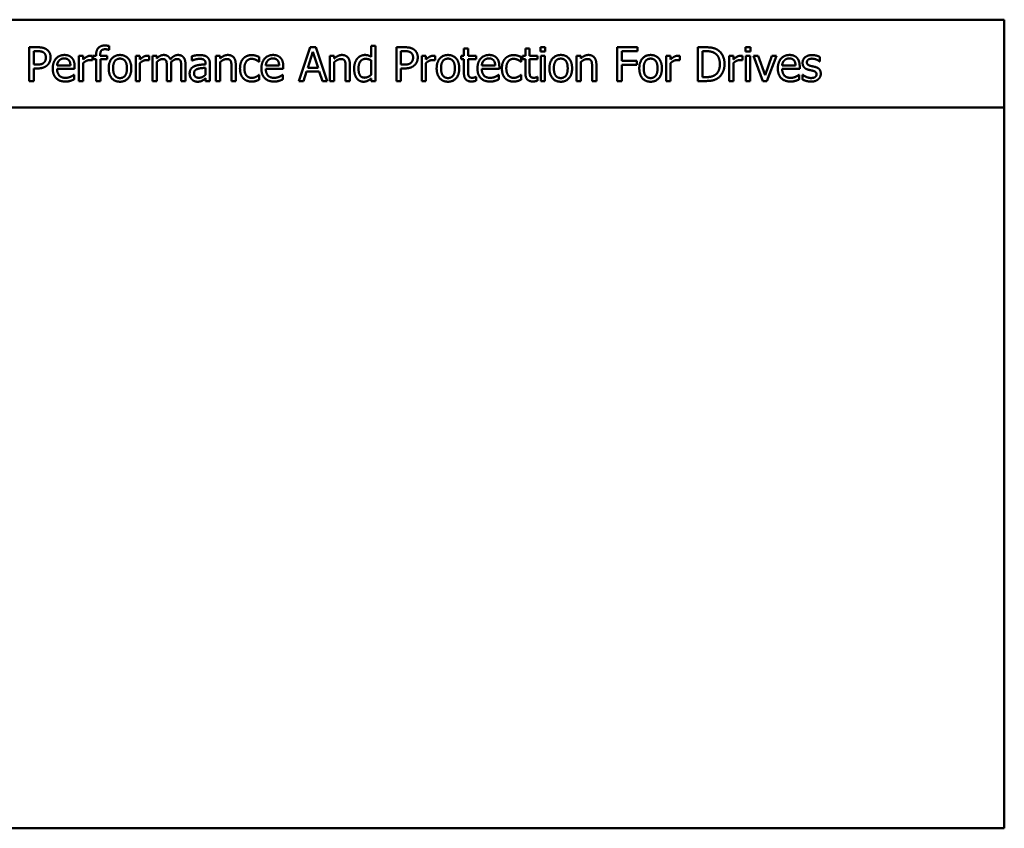
# Model space of a CAD drawing. Units: inches. Extents: x 4 to 172, y 2 to 134.
# Drawn here: x 116 to 119, y 77 to 80 of the extents above; entities that cross this region are included whole.
import ezdxf

# ---------------------------------------------------------------- set-up
doc = ezdxf.new("R2010")
doc.units = ezdxf.units.IN
doc.header["$LTSCALE"] = 8
doc.header["$MEASUREMENT"] = 0
doc.layers.add('Visible (ANSI)', color=7, linetype='Continuous', lineweight=50)

msp = doc.modelspace()

# ---------------------------------------------------------------- linework, layer by layer
at = {"layer": 'Visible (ANSI)'}
for p, q in [((119.0439, 80.0119), (114.9189, 80.0119)), ((119.0439, 79.6994), (119.0439, 80.0119)), ((115.5799, 79.7938), (115.5799, 79.9138)), ((115.5799, 79.9138), (115.61, 79.9138)), ((115.6091, 79.9), (115.5958, 79.9)), ((115.5958, 79.9), (115.5958, 79.8522)), ((115.8635, 79.9046), (115.8627, 79.9046)), ((115.8635, 79.9185), (115.8635, 79.9046)), ((116.5377, 79.7938), (116.5781, 79.9138)), ((116.5875, 79.8975), (116.5691, 79.841)), ((116.5781, 79.9138), (116.5978, 79.9138)), ((116.6061, 79.841), (116.5875, 79.8975)), ((116.5978, 79.9138), (116.6382, 79.7938)), ((116.7945, 79.9192), (116.8097, 79.9192)), ((116.7945, 79.8803), (116.7945, 79.9192)), ((116.8097, 79.9192), (116.8097, 79.7938)), ((116.8843, 79.7938), (116.8843, 79.9138)), ((116.8843, 79.9138), (116.9145, 79.9138)), ((116.9135, 79.9), (116.9003, 79.9)), ((116.9003, 79.9), (116.9003, 79.8522)), ((117.1242, 79.8839), (117.1242, 79.9098)), ((117.1242, 79.9098), (117.1394, 79.9098)), ((117.1394, 79.9098), (117.1394, 79.8839)), ((117.3425, 79.8839), (117.3425, 79.9098)), ((117.3425, 79.9098), (117.3576, 79.9098)), ((117.3576, 79.9098), (117.3576, 79.8839)), ((117.396, 79.8989), (117.396, 79.9146)), ((117.396, 79.9146), (117.4132, 79.9146)), ((117.4132, 79.8989), (117.396, 79.8989)), ((117.4132, 79.9146), (117.4132, 79.8989)), ((117.6687, 79.7938), (117.6687, 79.9138)), ((117.6687, 79.9138), (117.7405, 79.9138)), ((117.7405, 79.8996), (117.6847, 79.8996)), ((117.6847, 79.8996), (117.6847, 79.8658)), ((117.7405, 79.9138), (117.7405, 79.8996)), ((117.9554, 79.7938), (117.9554, 79.9138)), ((117.9554, 79.9138), (117.9827, 79.9138)), ((117.9713, 79.9), (117.9713, 79.8076)), ((117.9835, 79.9), (117.9713, 79.9)), ((118.125, 79.8989), (118.125, 79.9146)), ((118.125, 79.9146), (118.1422, 79.9146)), ((118.1422, 79.8989), (118.125, 79.8989)), ((118.1422, 79.9146), (118.1422, 79.8989)), ((115.7566, 79.7938), (115.7566, 79.8839)), ((115.7566, 79.8839), (115.7718, 79.8839)), ((115.7718, 79.8839), (115.7718, 79.8705)), ((115.7718, 79.8577), (115.7718, 79.7938)), ((115.8043, 79.8676), (115.8036, 79.8676)), ((115.8043, 79.8834), (115.8043, 79.8676)), ((115.8074, 79.8839), (115.8177, 79.8839)), ((115.8074, 79.8713), (115.8074, 79.8839)), ((115.8177, 79.8713), (115.8074, 79.8713)), ((115.8177, 79.8839), (115.8177, 79.8869)), ((115.8177, 79.7938), (115.8177, 79.8713)), ((115.8323, 79.8869), (115.8323, 79.8839)), ((115.8323, 79.8839), (115.8574, 79.8839)), ((115.8328, 79.8713), (115.8328, 79.7938)), ((115.8574, 79.8713), (115.8328, 79.8713)), ((115.8574, 79.8839), (115.8574, 79.8713)), ((115.9582, 79.7938), (115.9582, 79.8839)), ((115.9582, 79.8839), (115.9733, 79.8839)), ((115.9733, 79.8839), (115.9733, 79.8705)), ((115.9733, 79.8577), (115.9733, 79.7938)), ((116.0059, 79.8676), (116.0051, 79.8676)), ((116.0059, 79.8834), (116.0059, 79.8676)), ((116.0177, 79.8839), (116.0329, 79.8839)), ((116.0177, 79.7938), (116.0177, 79.8839)), ((116.0329, 79.8839), (116.0329, 79.874)), ((116.0329, 79.8611), (116.0329, 79.7938)), ((116.1571, 79.8665), (116.1571, 79.8819)), ((116.158, 79.8665), (116.1571, 79.8665)), ((116.2064, 79.8531), (116.2064, 79.856)), ((116.2216, 79.8554), (116.2216, 79.7938)), ((116.2429, 79.8839), (116.2581, 79.8839)), ((116.2429, 79.7938), (116.2429, 79.8839)), ((116.2581, 79.8839), (116.2581, 79.8739)), ((116.2581, 79.8611), (116.2581, 79.7938)), ((116.3972, 79.862), (116.3964, 79.862)), ((116.3972, 79.879), (116.3972, 79.862)), ((116.6484, 79.8839), (116.6636, 79.8839)), ((116.6484, 79.7938), (116.6484, 79.8839)), ((116.6636, 79.8839), (116.6636, 79.8739)), ((116.6636, 79.8611), (116.6636, 79.7938)), ((116.7945, 79.8157), (116.7945, 79.8677)), ((116.9742, 79.8839), (116.9894, 79.8839)), ((116.9742, 79.7938), (116.9742, 79.8839)), ((116.9894, 79.8839), (116.9894, 79.8705)), ((116.9894, 79.8577), (116.9894, 79.7938)), ((117.0219, 79.8676), (117.0212, 79.8676)), ((117.0219, 79.8834), (117.0219, 79.8676)), ((117.114, 79.8713), (117.114, 79.8839)), ((117.114, 79.8839), (117.1242, 79.8839)), ((117.1242, 79.8713), (117.114, 79.8713)), ((117.1242, 79.8215), (117.1242, 79.8713)), ((117.1394, 79.8839), (117.1673, 79.8839)), ((117.1394, 79.8713), (117.1394, 79.8285)), ((117.1673, 79.8713), (117.1394, 79.8713)), ((117.1673, 79.8839), (117.1673, 79.8713)), ((117.3277, 79.862), (117.3268, 79.862)), ((117.3277, 79.879), (117.3277, 79.862)), ((117.3322, 79.8713), (117.3322, 79.8839)), ((117.3322, 79.8839), (117.3425, 79.8839)), ((117.3425, 79.8713), (117.3322, 79.8713)), ((117.3425, 79.8215), (117.3425, 79.8713)), ((117.3576, 79.8839), (117.3855, 79.8839)), ((117.3576, 79.8713), (117.3576, 79.8285)), ((117.3855, 79.8713), (117.3576, 79.8713)), ((117.3855, 79.8839), (117.3855, 79.8713)), ((117.397, 79.8839), (117.4122, 79.8839)), ((117.397, 79.7938), (117.397, 79.8839)), ((117.4122, 79.8839), (117.4122, 79.7938)), ((117.524, 79.7938), (117.524, 79.8839)), ((117.524, 79.8839), (117.5392, 79.8839)), ((117.5392, 79.8839), (117.5392, 79.8739)), ((117.5392, 79.8611), (117.5392, 79.7938)), ((117.6847, 79.8658), (117.7381, 79.8658)), ((117.7381, 79.8658), (117.7381, 79.8516)), ((117.8432, 79.8839), (117.8583, 79.8839)), ((117.8432, 79.7938), (117.8432, 79.8839)), ((117.8583, 79.8839), (117.8583, 79.8705)), ((117.8583, 79.8577), (117.8583, 79.7938)), ((117.8909, 79.8676), (117.8901, 79.8676)), ((117.8909, 79.8834), (117.8909, 79.8676)), ((118.0661, 79.7938), (118.0661, 79.8839)), ((118.0661, 79.8839), (118.0813, 79.8839)), ((118.0813, 79.8839), (118.0813, 79.8705)), ((118.0813, 79.8577), (118.0813, 79.7938)), ((118.1139, 79.8676), (118.1131, 79.8676)), ((118.1139, 79.8834), (118.1139, 79.8676)), ((118.126, 79.8839), (118.1411, 79.8839)), ((118.126, 79.7938), (118.126, 79.8839)), ((118.1411, 79.8839), (118.1411, 79.7938)), ((118.1529, 79.8839), (118.1693, 79.8839)), ((118.1865, 79.7938), (118.1529, 79.8839)), ((118.1693, 79.8839), (118.1939, 79.8145)), ((118.1939, 79.8145), (118.2183, 79.8839)), ((118.2341, 79.8839), (118.2002, 79.7938)), ((118.2183, 79.8839), (118.2341, 79.8839)), ((118.3886, 79.8633), (118.3878, 79.8633)), ((118.3886, 79.8795), (118.3886, 79.8633)), ((115.5958, 79.8522), (115.6067, 79.8522)), ((115.5958, 79.8386), (115.5958, 79.7938)), ((115.6094, 79.8386), (115.5958, 79.8386)), ((115.6789, 79.8489), (115.7264, 79.8489)), ((115.7412, 79.8373), (115.6789, 79.8373)), ((115.7412, 79.8456), (115.7412, 79.8373)), ((116.0687, 79.7938), (116.0687, 79.846)), ((116.0839, 79.8532), (116.0839, 79.7938)), ((116.1198, 79.7938), (116.1198, 79.846)), ((116.135, 79.8532), (116.135, 79.7938)), ((116.2064, 79.816), (116.2064, 79.841)), ((116.2984, 79.7938), (116.2984, 79.8452)), ((116.3136, 79.8523), (116.3136, 79.7938)), ((116.4202, 79.8489), (116.4677, 79.8489)), ((116.4825, 79.8373), (116.4202, 79.8373)), ((116.4825, 79.8456), (116.4825, 79.8373)), ((116.5647, 79.8274), (116.5538, 79.7938)), ((116.6105, 79.8274), (116.5647, 79.8274)), ((116.5691, 79.841), (116.6061, 79.841)), ((116.6214, 79.7938), (116.6105, 79.8274)), ((116.7039, 79.7938), (116.7039, 79.8452)), ((116.7191, 79.8523), (116.7191, 79.7938)), ((116.9003, 79.8522), (116.9112, 79.8522)), ((116.9003, 79.8386), (116.9003, 79.7938)), ((116.9138, 79.8386), (116.9003, 79.8386)), ((117.1876, 79.8489), (117.2352, 79.8489)), ((117.25, 79.8373), (117.1876, 79.8373)), ((117.25, 79.8456), (117.25, 79.8373)), ((117.5795, 79.7938), (117.5795, 79.8452)), ((117.5947, 79.8523), (117.5947, 79.7938)), ((117.7381, 79.8516), (117.6847, 79.8516)), ((117.6847, 79.8516), (117.6847, 79.7938)), ((118.2547, 79.8489), (118.3023, 79.8489)), ((118.317, 79.8373), (118.2547, 79.8373)), ((118.317, 79.8456), (118.317, 79.8373)), ((115.5958, 79.7938), (115.5799, 79.7938)), ((115.7387, 79.8159), (115.7396, 79.8159)), ((115.7396, 79.8159), (115.7396, 79.7994)), ((115.7718, 79.7938), (115.7566, 79.7938)), ((115.8328, 79.7938), (115.8177, 79.7938)), ((115.9733, 79.7938), (115.9582, 79.7938)), ((116.0329, 79.7938), (116.0177, 79.7938)), ((116.0839, 79.7938), (116.0687, 79.7938)), ((116.135, 79.7938), (116.1198, 79.7938)), ((116.2064, 79.7938), (116.2064, 79.8034)), ((116.2216, 79.7938), (116.2064, 79.7938)), ((116.2581, 79.7938), (116.2429, 79.7938)), ((116.3136, 79.7938), (116.2984, 79.7938)), ((116.3964, 79.8159), (116.3972, 79.8159)), ((116.3972, 79.8159), (116.3972, 79.7989)), ((116.48, 79.8159), (116.4809, 79.8159)), ((116.4809, 79.8159), (116.4809, 79.7994)), ((116.5538, 79.7938), (116.5377, 79.7938)), ((116.6382, 79.7938), (116.6214, 79.7938)), ((116.6636, 79.7938), (116.6484, 79.7938)), ((116.7191, 79.7938), (116.7039, 79.7938)), ((116.7945, 79.7938), (116.7945, 79.803)), ((116.8097, 79.7938), (116.7945, 79.7938)), ((116.9003, 79.7938), (116.8843, 79.7938)), ((116.9894, 79.7938), (116.9742, 79.7938)), ((117.1664, 79.8082), (117.1673, 79.8082)), ((117.1673, 79.8082), (117.1673, 79.7946)), ((117.2474, 79.8159), (117.2483, 79.8159)), ((117.2483, 79.8159), (117.2483, 79.7994)), ((117.3268, 79.8159), (117.3277, 79.8159)), ((117.3277, 79.8159), (117.3277, 79.7989)), ((117.3847, 79.8082), (117.3855, 79.8082)), ((117.3855, 79.8082), (117.3855, 79.7946)), ((117.4122, 79.7938), (117.397, 79.7938)), ((117.5392, 79.7938), (117.524, 79.7938)), ((117.5947, 79.7938), (117.5795, 79.7938)), ((117.6847, 79.7938), (117.6687, 79.7938)), ((117.8583, 79.7938), (117.8432, 79.7938)), ((117.983, 79.7938), (117.9554, 79.7938)), ((117.9713, 79.8076), (117.9835, 79.8076)), ((118.0813, 79.7938), (118.0661, 79.7938)), ((118.1411, 79.7938), (118.126, 79.7938)), ((118.2002, 79.7938), (118.1865, 79.7938)), ((118.3145, 79.8159), (118.3154, 79.8159)), ((118.3154, 79.8159), (118.3154, 79.7994)), ((118.3269, 79.7993), (118.3269, 79.8163)), ((118.3269, 79.8163), (118.3276, 79.8163)), ((114.9189, 79.6994), (119.0439, 79.6994)), ((119.0439, 77.1369), (119.0439, 79.6994)), ((113.1689, 77.1369), (119.0439, 77.1369))]:
    msp.add_line(p, q, dxfattribs=at)
for points in [[(115.6305, 79.8955), (115.6267, 79.898), (115.6166, 79.9), (115.6091, 79.9)], [(115.61, 79.9138), (115.6207, 79.9138), (115.6357, 79.9103), (115.6414, 79.9063)], [(115.6391, 79.8772), (115.6391, 79.8834), (115.6348, 79.8925), (115.6305, 79.8955)], [(115.6414, 79.9063), (115.6482, 79.9018), (115.6557, 79.8877), (115.6557, 79.8777)], [(115.8177, 79.8869), (115.8177, 79.903), (115.8333, 79.92), (115.8479, 79.92)], [(115.85, 79.9067), (115.8405, 79.9067), (115.8323, 79.8982), (115.8323, 79.8869)], [(115.8479, 79.92), (115.8521, 79.92), (115.8602, 79.9191), (115.8635, 79.9185)], [(115.8627, 79.9046), (115.8606, 79.9054), (115.8531, 79.9067), (115.85, 79.9067)], [(116.9349, 79.8955), (116.9311, 79.898), (116.921, 79.9), (116.9135, 79.9)], [(116.9145, 79.9138), (116.9252, 79.9138), (116.9402, 79.9103), (116.9459, 79.9063)], [(116.9436, 79.8772), (116.9436, 79.8834), (116.9393, 79.8925), (116.9349, 79.8955)], [(116.9459, 79.9063), (116.9526, 79.9018), (116.9602, 79.8877), (116.9602, 79.8777)], [(117.9827, 79.9138), (117.9996, 79.9138), (118.0189, 79.9088), (118.0257, 79.9043)], [(118.0152, 79.8928), (118.0088, 79.8966), (117.9943, 79.9), (117.9835, 79.9)], [(118.0334, 79.8539), (118.0334, 79.8677), (118.0242, 79.8873), (118.0152, 79.8928)], [(118.0257, 79.9043), (118.0373, 79.8966), (118.05, 79.8712), (118.05, 79.8537)], [(115.6067, 79.8522), (115.6165, 79.8522), (115.6284, 79.8553), (115.6323, 79.8594)], [(115.6323, 79.8594), (115.6359, 79.863), (115.6391, 79.8714), (115.6391, 79.8772)], [(115.6557, 79.8777), (115.6557, 79.8699), (115.6502, 79.8559), (115.6452, 79.851)], [(115.6635, 79.8384), (115.6635, 79.8604), (115.6866, 79.8864), (115.7051, 79.8864)], [(115.6863, 79.8669), (115.6829, 79.8633), (115.6794, 79.8546), (115.6789, 79.8489)], [(115.7043, 79.874), (115.6982, 79.874), (115.6898, 79.8704), (115.6863, 79.8669)], [(115.7213, 79.867), (115.7187, 79.8704), (115.7104, 79.874), (115.7043, 79.874)], [(115.7051, 79.8864), (115.7135, 79.8864), (115.7264, 79.8815), (115.7312, 79.8764)], [(115.7264, 79.8489), (115.7262, 79.855), (115.7237, 79.8639), (115.7213, 79.867)], [(115.7312, 79.8764), (115.7361, 79.8712), (115.7412, 79.8564), (115.7412, 79.8456)], [(115.7718, 79.8705), (115.78, 79.8779), (115.7924, 79.8839), (115.7982, 79.8839)], [(115.7954, 79.8683), (115.7893, 79.8683), (115.7772, 79.863), (115.7718, 79.8577)], [(115.8036, 79.8676), (115.8018, 79.8681), (115.798, 79.8683), (115.7954, 79.8683)], [(115.7982, 79.8839), (115.8005, 79.8839), (115.8029, 79.8837), (115.8043, 79.8834)], [(115.8622, 79.8389), (115.8622, 79.8614), (115.8844, 79.8864), (115.9025, 79.8864)], [(115.9025, 79.8734), (115.8907, 79.8734), (115.8779, 79.8564), (115.8779, 79.8389)], [(115.9025, 79.8864), (115.9207, 79.8864), (115.9426, 79.8615), (115.9426, 79.8389)], [(115.927, 79.8389), (115.927, 79.8564), (115.9142, 79.8734), (115.9025, 79.8734)], [(115.9733, 79.8705), (115.9816, 79.8779), (115.994, 79.8839), (115.9998, 79.8839)], [(115.997, 79.8683), (115.9908, 79.8683), (115.9788, 79.863), (115.9733, 79.8577)], [(116.0051, 79.8676), (116.0034, 79.8681), (115.9996, 79.8683), (115.997, 79.8683)], [(115.9998, 79.8839), (116.0021, 79.8839), (116.0045, 79.8837), (116.0059, 79.8834)], [(116.0329, 79.874), (116.0388, 79.8799), (116.0505, 79.8864), (116.0575, 79.8864)], [(116.0536, 79.872), (116.0487, 79.872), (116.0379, 79.8659), (116.0329, 79.8611)], [(116.0662, 79.8657), (116.0647, 79.8689), (116.0587, 79.872), (116.0536, 79.872)], [(116.0575, 79.8864), (116.0654, 79.8864), (116.0778, 79.8791), (116.081, 79.8709)], [(116.0687, 79.846), (116.0687, 79.8522), (116.0678, 79.8628), (116.0662, 79.8657)], [(116.081, 79.8709), (116.0879, 79.8785), (116.1009, 79.8864), (116.1085, 79.8864)], [(116.1046, 79.872), (116.1, 79.872), (116.0893, 79.8663), (116.0836, 79.8608)], [(116.0836, 79.8608), (116.0837, 79.8595), (116.0839, 79.8557), (116.0839, 79.8532)], [(116.1173, 79.8657), (116.1157, 79.8689), (116.1098, 79.872), (116.1046, 79.872)], [(116.1085, 79.8864), (116.1144, 79.8864), (116.1239, 79.8828), (116.1274, 79.8787)], [(116.1198, 79.846), (116.1198, 79.8522), (116.1188, 79.8628), (116.1173, 79.8657)], [(116.1274, 79.8787), (116.131, 79.8746), (116.135, 79.8624), (116.135, 79.8532)], [(116.1571, 79.8819), (116.1613, 79.8831), (116.177, 79.886), (116.1847, 79.886)], [(116.1846, 79.8726), (116.1793, 79.8726), (116.1651, 79.8695), (116.158, 79.8665)], [(116.2003, 79.8696), (116.1974, 79.8714), (116.189, 79.8726), (116.1846, 79.8726)], [(116.1847, 79.886), (116.194, 79.886), (116.2067, 79.8831), (116.2118, 79.8793)], [(116.2064, 79.856), (116.2064, 79.8612), (116.2032, 79.8677), (116.2003, 79.8696)], [(116.2118, 79.8793), (116.2167, 79.8756), (116.2216, 79.8639), (116.2216, 79.8554)], [(116.2581, 79.8739), (116.2649, 79.88), (116.278, 79.8864), (116.2854, 79.8864)], [(116.2814, 79.872), (116.2758, 79.872), (116.2638, 79.866), (116.2581, 79.8611)], [(116.2955, 79.8653), (116.2937, 79.8687), (116.2871, 79.872), (116.2814, 79.872)], [(116.2854, 79.8864), (116.2986, 79.8864), (116.3136, 79.8689), (116.3136, 79.8523)], [(116.2984, 79.8452), (116.2984, 79.8514), (116.2973, 79.8621), (116.2955, 79.8653)], [(116.3287, 79.8387), (116.3287, 79.8505), (116.335, 79.8678), (116.3403, 79.8737)], [(116.3403, 79.8737), (116.3457, 79.8796), (116.3615, 79.8859), (116.3707, 79.8859)], [(116.3704, 79.8727), (116.3586, 79.8727), (116.3443, 79.8549), (116.3443, 79.8387)], [(116.3861, 79.8687), (116.3828, 79.8703), (116.3743, 79.8727), (116.3704, 79.8727)], [(116.3707, 79.8859), (116.3781, 79.8859), (116.3919, 79.8817), (116.3972, 79.879)], [(116.3964, 79.862), (116.3947, 79.8634), (116.3897, 79.8669), (116.3861, 79.8687)], [(116.4048, 79.8384), (116.4048, 79.8604), (116.4279, 79.8864), (116.4464, 79.8864)], [(116.4276, 79.8669), (116.4242, 79.8633), (116.4207, 79.8546), (116.4202, 79.8489)], [(116.4456, 79.874), (116.4395, 79.874), (116.4311, 79.8704), (116.4276, 79.8669)], [(116.4626, 79.867), (116.46, 79.8704), (116.4517, 79.874), (116.4456, 79.874)], [(116.4464, 79.8864), (116.4548, 79.8864), (116.4677, 79.8815), (116.4725, 79.8764)], [(116.4677, 79.8489), (116.4675, 79.855), (116.465, 79.8639), (116.4626, 79.867)], [(116.4725, 79.8764), (116.4774, 79.8712), (116.4825, 79.8564), (116.4825, 79.8456)], [(116.6636, 79.8739), (116.6704, 79.88), (116.6835, 79.8864), (116.6909, 79.8864)], [(116.6869, 79.872), (116.6813, 79.872), (116.6693, 79.866), (116.6636, 79.8611)], [(116.701, 79.8653), (116.6992, 79.8687), (116.6926, 79.872), (116.6869, 79.872)], [(116.6909, 79.8864), (116.7041, 79.8864), (116.7191, 79.8689), (116.7191, 79.8523)], [(116.7039, 79.8452), (116.7039, 79.8514), (116.7028, 79.8621), (116.701, 79.8653)], [(116.7342, 79.8382), (116.7342, 79.85), (116.7403, 79.8674), (116.7457, 79.8739)], [(116.7457, 79.8739), (116.7506, 79.8797), (116.7645, 79.8864), (116.7722, 79.8864)], [(116.7747, 79.8725), (116.7631, 79.8725), (116.7498, 79.855), (116.7498, 79.8385)], [(116.7722, 79.8864), (116.7789, 79.8864), (116.7889, 79.8834), (116.7945, 79.8803)], [(116.7945, 79.8677), (116.7888, 79.8705), (116.7799, 79.8725), (116.7747, 79.8725)], [(116.9112, 79.8522), (116.9209, 79.8522), (116.9329, 79.8553), (116.9367, 79.8594)], [(116.9367, 79.8594), (116.9403, 79.863), (116.9436, 79.8714), (116.9436, 79.8772)], [(116.9602, 79.8777), (116.9602, 79.8699), (116.9546, 79.8559), (116.9497, 79.851)], [(116.9894, 79.8705), (116.9976, 79.8779), (117.01, 79.8839), (117.0158, 79.8839)], [(117.013, 79.8683), (117.0069, 79.8683), (116.9948, 79.863), (116.9894, 79.8577)], [(117.0212, 79.8676), (117.0194, 79.8681), (117.0156, 79.8683), (117.013, 79.8683)], [(117.0158, 79.8839), (117.0181, 79.8839), (117.0205, 79.8837), (117.0219, 79.8834)], [(117.0273, 79.8389), (117.0273, 79.8614), (117.0495, 79.8864), (117.0675, 79.8864)], [(117.0675, 79.8734), (117.0558, 79.8734), (117.0429, 79.8564), (117.0429, 79.8389)], [(117.0675, 79.8864), (117.0858, 79.8864), (117.1077, 79.8615), (117.1077, 79.8389)], [(117.092, 79.8389), (117.092, 79.8564), (117.0793, 79.8734), (117.0675, 79.8734)], [(117.1723, 79.8384), (117.1723, 79.8604), (117.1953, 79.8864), (117.2139, 79.8864)], [(117.195, 79.8669), (117.1916, 79.8633), (117.1881, 79.8546), (117.1876, 79.8489)], [(117.213, 79.874), (117.207, 79.874), (117.1985, 79.8704), (117.195, 79.8669)], [(117.23, 79.867), (117.2274, 79.8704), (117.2191, 79.874), (117.213, 79.874)], [(117.2139, 79.8864), (117.2223, 79.8864), (117.2352, 79.8815), (117.24, 79.8764)], [(117.2352, 79.8489), (117.235, 79.855), (117.2325, 79.8639), (117.23, 79.867)], [(117.24, 79.8764), (117.2448, 79.8712), (117.25, 79.8564), (117.25, 79.8456)], [(117.2591, 79.8387), (117.2591, 79.8505), (117.2654, 79.8678), (117.2708, 79.8737)], [(117.2708, 79.8737), (117.2761, 79.8796), (117.292, 79.8859), (117.3011, 79.8859)], [(117.3008, 79.8727), (117.2891, 79.8727), (117.2748, 79.8549), (117.2748, 79.8387)], [(117.3165, 79.8687), (117.3133, 79.8703), (117.3047, 79.8727), (117.3008, 79.8727)], [(117.3011, 79.8859), (117.3085, 79.8859), (117.3223, 79.8817), (117.3277, 79.879)], [(117.3268, 79.862), (117.3251, 79.8634), (117.3201, 79.8669), (117.3165, 79.8687)], [(117.428, 79.8389), (117.428, 79.8614), (117.4502, 79.8864), (117.4683, 79.8864)], [(117.4683, 79.8734), (117.4565, 79.8734), (117.4437, 79.8564), (117.4437, 79.8389)], [(117.4683, 79.8864), (117.4866, 79.8864), (117.5085, 79.8615), (117.5085, 79.8389)], [(117.4928, 79.8389), (117.4928, 79.8564), (117.4801, 79.8734), (117.4683, 79.8734)], [(117.5392, 79.8739), (117.546, 79.88), (117.5591, 79.8864), (117.5665, 79.8864)], [(117.5625, 79.872), (117.5569, 79.872), (117.5449, 79.866), (117.5392, 79.8611)], [(117.5766, 79.8653), (117.5748, 79.8687), (117.5682, 79.872), (117.5625, 79.872)], [(117.5665, 79.8864), (117.5797, 79.8864), (117.5947, 79.8689), (117.5947, 79.8523)], [(117.5795, 79.8452), (117.5795, 79.8514), (117.5784, 79.8621), (117.5766, 79.8653)], [(117.7472, 79.8389), (117.7472, 79.8614), (117.7694, 79.8864), (117.7874, 79.8864)], [(117.7874, 79.8734), (117.7757, 79.8734), (117.7628, 79.8564), (117.7628, 79.8389)], [(117.7874, 79.8864), (117.8057, 79.8864), (117.8276, 79.8615), (117.8276, 79.8389)], [(117.812, 79.8389), (117.812, 79.8564), (117.7992, 79.8734), (117.7874, 79.8734)], [(117.8583, 79.8705), (117.8666, 79.8779), (117.879, 79.8839), (117.8848, 79.8839)], [(117.882, 79.8683), (117.8758, 79.8683), (117.8638, 79.863), (117.8583, 79.8577)], [(117.8901, 79.8676), (117.8884, 79.8681), (117.8846, 79.8683), (117.882, 79.8683)], [(117.8848, 79.8839), (117.8871, 79.8839), (117.8895, 79.8837), (117.8909, 79.8834)], [(118.0813, 79.8705), (118.0896, 79.8779), (118.1019, 79.8839), (118.1078, 79.8839)], [(118.1049, 79.8683), (118.0988, 79.8683), (118.0868, 79.863), (118.0813, 79.8577)], [(118.1131, 79.8676), (118.1114, 79.8681), (118.1076, 79.8683), (118.1049, 79.8683)], [(118.1078, 79.8839), (118.1101, 79.8839), (118.1124, 79.8837), (118.1139, 79.8834)], [(118.2393, 79.8384), (118.2393, 79.8604), (118.2624, 79.8864), (118.281, 79.8864)], [(118.2621, 79.8669), (118.2587, 79.8633), (118.2552, 79.8546), (118.2547, 79.8489)], [(118.2801, 79.874), (118.2741, 79.874), (118.2656, 79.8704), (118.2621, 79.8669)], [(118.2971, 79.867), (118.2945, 79.8704), (118.2862, 79.874), (118.2801, 79.874)], [(118.281, 79.8864), (118.2893, 79.8864), (118.3023, 79.8815), (118.307, 79.8764)], [(118.3023, 79.8489), (118.3021, 79.855), (118.2995, 79.8639), (118.2971, 79.867)], [(118.307, 79.8764), (118.3119, 79.8712), (118.317, 79.8564), (118.317, 79.8456)], [(118.3273, 79.8585), (118.3273, 79.8708), (118.3456, 79.886), (118.3608, 79.886)], [(118.3469, 79.8342), (118.3366, 79.8372), (118.3273, 79.8497), (118.3273, 79.8585)], [(118.3605, 79.8733), (118.353, 79.8733), (118.3427, 79.867), (118.3427, 79.8606)], [(118.3427, 79.8606), (118.3427, 79.8549), (118.3488, 79.8494), (118.3556, 79.8476)], [(118.3878, 79.8633), (118.382, 79.8679), (118.3678, 79.8733), (118.3605, 79.8733)], [(118.3608, 79.886), (118.3683, 79.886), (118.3835, 79.8823), (118.3886, 79.8795)], [(115.6452, 79.851), (115.639, 79.8449), (115.6222, 79.8386), (115.6094, 79.8386)], [(115.7088, 79.7918), (115.6873, 79.7918), (115.6635, 79.816), (115.6635, 79.8384)], [(115.6789, 79.8373), (115.6789, 79.8216), (115.6946, 79.805), (115.7086, 79.805)], [(115.9025, 79.7913), (115.8837, 79.7913), (115.8622, 79.8169), (115.8622, 79.8389)], [(115.8779, 79.8389), (115.8779, 79.8218), (115.8907, 79.8043), (115.9025, 79.8043)], [(115.9025, 79.8043), (115.9141, 79.8043), (115.927, 79.8215), (115.927, 79.8389)], [(115.9426, 79.8389), (115.9426, 79.8161), (115.9207, 79.7913), (115.9025, 79.7913)], [(116.1498, 79.8199), (116.1498, 79.8292), (116.1577, 79.8425), (116.1663, 79.8462)], [(116.1794, 79.8373), (116.1734, 79.8355), (116.1655, 79.8278), (116.1655, 79.821)], [(116.1655, 79.821), (116.1655, 79.8132), (116.1743, 79.8053), (116.1826, 79.8053)], [(116.1663, 79.8462), (116.1739, 79.8498), (116.1945, 79.8524), (116.2064, 79.8531)], [(116.2064, 79.841), (116.201, 79.8405), (116.1846, 79.8389), (116.1794, 79.8373)], [(116.3403, 79.8034), (116.3348, 79.8091), (116.3287, 79.8268), (116.3287, 79.8387)], [(116.3443, 79.8387), (116.3443, 79.8228), (116.3581, 79.805), (116.3704, 79.805)], [(116.4501, 79.7918), (116.4285, 79.7918), (116.4048, 79.816), (116.4048, 79.8384)], [(116.4202, 79.8373), (116.4202, 79.8216), (116.4359, 79.805), (116.4499, 79.805)], [(116.7434, 79.8034), (116.7391, 79.8093), (116.7342, 79.8268), (116.7342, 79.8382)], [(116.7498, 79.8385), (116.7498, 79.8225), (116.76, 79.8057), (116.7711, 79.8057)], [(116.9497, 79.851), (116.9435, 79.8449), (116.9266, 79.8386), (116.9138, 79.8386)], [(117.0675, 79.7913), (117.0488, 79.7913), (117.0273, 79.8169), (117.0273, 79.8389)], [(117.0429, 79.8389), (117.0429, 79.8218), (117.0558, 79.8043), (117.0675, 79.8043)], [(117.0675, 79.8043), (117.0792, 79.8043), (117.092, 79.8215), (117.092, 79.8389)], [(117.1077, 79.8389), (117.1077, 79.8161), (117.0858, 79.7913), (117.0675, 79.7913)], [(117.1505, 79.7921), (117.1381, 79.7921), (117.1242, 79.8062), (117.1242, 79.8215)], [(117.1394, 79.8285), (117.1394, 79.8216), (117.1399, 79.8142), (117.1415, 79.8109)], [(117.2176, 79.7918), (117.196, 79.7918), (117.1723, 79.816), (117.1723, 79.8384)], [(117.1876, 79.8373), (117.1876, 79.8216), (117.2034, 79.805), (117.2174, 79.805)], [(117.2708, 79.8034), (117.2652, 79.8091), (117.2591, 79.8268), (117.2591, 79.8387)], [(117.2748, 79.8387), (117.2748, 79.8228), (117.2886, 79.805), (117.3008, 79.805)], [(117.3687, 79.7921), (117.3564, 79.7921), (117.3425, 79.8062), (117.3425, 79.8215)], [(117.3576, 79.8285), (117.3576, 79.8216), (117.3581, 79.8142), (117.3598, 79.8109)], [(117.4683, 79.7913), (117.4495, 79.7913), (117.428, 79.8169), (117.428, 79.8389)], [(117.4437, 79.8389), (117.4437, 79.8218), (117.4565, 79.8043), (117.4683, 79.8043)], [(117.5085, 79.8389), (117.5085, 79.8161), (117.4866, 79.7913), (117.4683, 79.7913)], [(117.4683, 79.8043), (117.48, 79.8043), (117.4928, 79.8215), (117.4928, 79.8389)], [(117.7874, 79.7913), (117.7687, 79.7913), (117.7472, 79.8169), (117.7472, 79.8389)], [(117.7628, 79.8389), (117.7628, 79.8218), (117.7757, 79.8043), (117.7874, 79.8043)], [(117.8276, 79.8389), (117.8276, 79.8161), (117.8057, 79.7913), (117.7874, 79.7913)], [(117.7874, 79.8043), (117.7991, 79.8043), (117.812, 79.8215), (117.812, 79.8389)], [(118.0167, 79.8156), (118.025, 79.8213), (118.0334, 79.8399), (118.0334, 79.8539)], [(118.05, 79.8537), (118.05, 79.8373), (118.0367, 79.8109), (118.0255, 79.8035)], [(118.2847, 79.7918), (118.2631, 79.7918), (118.2393, 79.816), (118.2393, 79.8384)], [(118.2547, 79.8373), (118.2547, 79.8216), (118.2705, 79.805), (118.2845, 79.805)], [(118.3631, 79.8305), (118.3602, 79.8312), (118.3509, 79.8331), (118.3469, 79.8342)], [(118.3556, 79.8476), (118.359, 79.8467), (118.3673, 79.845), (118.3719, 79.8439)], [(118.3765, 79.8178), (118.3765, 79.8231), (118.3706, 79.8286), (118.3631, 79.8305)], [(118.3719, 79.8439), (118.3818, 79.8414), (118.3919, 79.8298), (118.3919, 79.8198)], [(115.7086, 79.805), (115.7136, 79.805), (115.7232, 79.8073), (115.7271, 79.809)], [(115.7259, 79.7943), (115.7215, 79.7931), (115.7143, 79.7918), (115.7088, 79.7918)], [(115.7396, 79.7994), (115.7369, 79.7983), (115.729, 79.7952), (115.7259, 79.7943)], [(115.7271, 79.809), (115.7312, 79.8109), (115.7368, 79.8144), (115.7387, 79.8159)], [(116.1578, 79.7993), (116.1542, 79.803), (116.1498, 79.8139), (116.1498, 79.8199)], [(116.1772, 79.7913), (116.1716, 79.7913), (116.1616, 79.7955), (116.1578, 79.7993)], [(116.1955, 79.7957), (116.1915, 79.7935), (116.184, 79.7913), (116.1772, 79.7913)], [(116.1826, 79.8053), (116.1897, 79.8053), (116.2014, 79.8114), (116.2064, 79.816)], [(116.2064, 79.8034), (116.2046, 79.802), (116.1984, 79.7971), (116.1955, 79.7957)], [(116.3707, 79.7918), (116.3614, 79.7918), (116.3459, 79.7975), (116.3403, 79.8034)], [(116.3704, 79.805), (116.3778, 79.805), (116.3912, 79.8111), (116.3964, 79.8159)], [(116.3855, 79.7941), (116.3816, 79.793), (116.3755, 79.7918), (116.3707, 79.7918)], [(116.3972, 79.7989), (116.395, 79.7978), (116.3882, 79.7948), (116.3855, 79.7941)], [(116.4499, 79.805), (116.4549, 79.805), (116.4645, 79.8073), (116.4684, 79.809)], [(116.4672, 79.7943), (116.4628, 79.7931), (116.4556, 79.7918), (116.4501, 79.7918)], [(116.4809, 79.7994), (116.4782, 79.7983), (116.4703, 79.7952), (116.4672, 79.7943)], [(116.4684, 79.809), (116.4725, 79.8109), (116.4781, 79.8144), (116.48, 79.8159)], [(116.7676, 79.7913), (116.7602, 79.7913), (116.7478, 79.7974), (116.7434, 79.8034)], [(116.7823, 79.7945), (116.7791, 79.793), (116.7722, 79.7913), (116.7676, 79.7913)], [(116.7711, 79.8057), (116.7771, 79.8057), (116.7891, 79.8111), (116.7945, 79.8157)], [(116.7945, 79.803), (116.791, 79.8001), (116.7858, 79.7962), (116.7823, 79.7945)], [(117.1415, 79.8109), (117.1429, 79.8081), (117.149, 79.8053), (117.1543, 79.8053)], [(117.1673, 79.7946), (117.163, 79.7934), (117.1543, 79.7921), (117.1505, 79.7921)], [(117.1543, 79.8053), (117.158, 79.8053), (117.1649, 79.8075), (117.1664, 79.8082)], [(117.2174, 79.805), (117.2224, 79.805), (117.232, 79.8073), (117.2359, 79.809)], [(117.2346, 79.7943), (117.2302, 79.7931), (117.223, 79.7918), (117.2176, 79.7918)], [(117.2483, 79.7994), (117.2457, 79.7983), (117.2377, 79.7952), (117.2346, 79.7943)], [(117.2359, 79.809), (117.24, 79.8109), (117.2456, 79.8144), (117.2474, 79.8159)], [(117.3011, 79.7918), (117.2918, 79.7918), (117.2763, 79.7975), (117.2708, 79.8034)], [(117.3008, 79.805), (117.3082, 79.805), (117.3216, 79.8111), (117.3268, 79.8159)], [(117.3159, 79.7941), (117.312, 79.793), (117.3059, 79.7918), (117.3011, 79.7918)], [(117.3277, 79.7989), (117.3254, 79.7978), (117.3186, 79.7948), (117.3159, 79.7941)], [(117.3598, 79.8109), (117.3611, 79.8081), (117.3673, 79.8053), (117.3725, 79.8053)], [(117.3855, 79.7946), (117.3813, 79.7934), (117.3725, 79.7921), (117.3687, 79.7921)], [(117.3725, 79.8053), (117.3762, 79.8053), (117.3831, 79.8075), (117.3847, 79.8082)], [(118.0255, 79.8035), (118.0164, 79.7977), (117.9976, 79.7938), (117.983, 79.7938)], [(117.9835, 79.8076), (117.9941, 79.8076), (118.0101, 79.811), (118.0167, 79.8156)], [(118.2845, 79.805), (118.2894, 79.805), (118.2991, 79.8073), (118.3029, 79.809)], [(118.3017, 79.7943), (118.2973, 79.7931), (118.2901, 79.7918), (118.2847, 79.7918)], [(118.3154, 79.7994), (118.3128, 79.7983), (118.3048, 79.7952), (118.3017, 79.7943)], [(118.3029, 79.809), (118.307, 79.8109), (118.3127, 79.8144), (118.3145, 79.8159)], [(118.3567, 79.7917), (118.3477, 79.7917), (118.332, 79.7966), (118.3269, 79.7993)], [(118.3276, 79.8163), (118.3296, 79.8147), (118.3348, 79.811), (118.3392, 79.809)], [(118.3392, 79.809), (118.343, 79.8072), (118.3523, 79.8044), (118.3573, 79.8044)], [(118.3829, 79.7999), (118.3781, 79.7959), (118.366, 79.7917), (118.3567, 79.7917)], [(118.3573, 79.8044), (118.3609, 79.8044), (118.3692, 79.8061), (118.3711, 79.8074)], [(118.3711, 79.8074), (118.3739, 79.8093), (118.3765, 79.8135), (118.3765, 79.8178)], [(118.3919, 79.8198), (118.3919, 79.814), (118.3873, 79.8037), (118.3829, 79.7999)]]:
    msp.add_open_spline(points, degree=2, dxfattribs=at)

doc.saveas('drawing.dxf')
